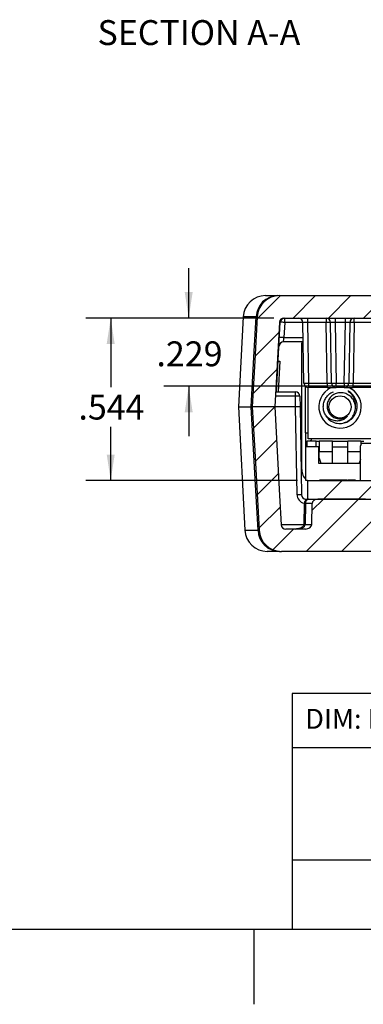
# Model space of a CAD drawing. Extents: x 0.1 to 16.9, y 0.1 to 10.9.
# Drawn here: x 7.3 to 9, y 0.1 to 5.1 of the extents above; entities that cross this region are included whole.
import ezdxf

# ---------------------------------------------------------------- set-up
doc = ezdxf.new("R2010")
doc.units = 0
doc.header["$MEASUREMENT"] = 0
doc.layers.get('0').update_dxf_attribs({"linetype": 'CONTINUOUS'})
doc.styles.add('SLDTEXTSTYLE0', font='TXT', dxfattribs={"width": 0.75})
doc.dimstyles.new('SLDDIMSTYLE1', dxfattribs={"dimtxt": 0.125, "dimasz": 0.13, "dimexe": 0, "dimexo": 0.0625, "dimgap": 0.03125, "dimtad": 0, "dimtih": 1, "dimtoh": 1, "dimdec": 3, "dimlfac": 0.666667, "dimrnd": 1e-09, "dimzin": 12, "dimtxsty": 'SLDTEXTSTYLE0', "dimsah": 1, "dimcen": 0.09, "dimazin": 3, "dimtfac": 1, "dimtdec": 3, "dimtofl": 0, "dimtmove": 0, "dimatfit": 3, "dimtolj": 1, "dimtzin": 12})
doc.dimstyles.new('SLDDIMSTYLE2', dxfattribs={"dimtxt": 0.125, "dimasz": 0.13, "dimexe": 0, "dimexo": 0.0625, "dimgap": 0.03125, "dimtad": 0, "dimtih": 1, "dimtoh": 1, "dimdec": 3, "dimlfac": 0.666667, "dimrnd": 1e-09, "dimzin": 12, "dimtxsty": 'SLDTEXTSTYLE0', "dimsah": 1, "dimcen": 0.09, "dimazin": 3, "dimtfac": 1, "dimtdec": 3, "dimtmove": 0, "dimatfit": 3, "dimtolj": 1, "dimtzin": 12})

# ---------------------------------------------------------------- blocks, each defined once
blk = doc.blocks.new('_D_11')
at = {"color": 7, "linetype": 'CONTINUOUS'}
for p, q in [((8.1729, 3.5704), (8.1729, 3.8204)), ((8.6002, 3.5704), (8.0479, 3.5704)), ((9.2822, 3.2275), (8.0479, 3.2275)), ((8.1729, 3.2275), (8.1729, 2.9775))]:
    blk.add_line(p, q, dxfattribs=at)
for points in [[(8.1729, 3.5704), (8.1929, 3.7004), (8.1529, 3.7004)], [(8.1729, 3.2275), (8.1529, 3.0975), (8.1929, 3.0975)]]:
    blk.add_solid(points, dxfattribs=at)
at = {"color": 7, "linetype": 'CONTINUOUS', "insert": (8.0113, 3.4533), "char_height": 0.125, "attachment_point": 1, "style": 'SLDTEXTSTYLE0'}
blk.add_mtext('.229', dxfattribs=at)
blk = doc.blocks.new('_D_12')
at = {"color": 7, "linetype": 'CONTINUOUS'}
for p, q in [((8.6002, 3.5704), (7.6567, 3.5704)), ((7.7817, 3.5704), (7.7817, 3.223)), ((7.7817, 2.755), (7.7817, 3.0245)), ((8.7194, 2.755), (7.6567, 2.755))]:
    blk.add_line(p, q, dxfattribs=at)
for points in [[(7.7817, 3.5704), (7.7617, 3.4404), (7.8017, 3.4404)], [(7.7817, 2.755), (7.8017, 2.885), (7.7617, 2.885)]]:
    blk.add_solid(points, dxfattribs=at)
at = {"color": 7, "linetype": 'CONTINUOUS', "insert": (7.62, 3.1857), "char_height": 0.125, "attachment_point": 1, "style": 'SLDTEXTSTYLE0'}
blk.add_mtext('.544', dxfattribs=at)

msp = doc.modelspace()

# ---------------------------------------------------------------- hatches: boundary and pattern name
at = {"linetype": 'CONTINUOUS'}
h = msp.add_hatch(dxfattribs=at)
h.set_pattern_fill('ANSI31', style=0)
edge = h.paths.add_edge_path(flags=0)
edge.add_arc((11.2048, 3.5704), 0.1125, 3.1433, 90)
edge.add_line((11.2048, 3.6829), (8.6289, 3.6829))
edge.add_arc((8.6289, 3.5704), 0.1125, 90, 176.8567)
edge.add_spline(control_points=[(8.5166, 3.5766), (8.5125, 3.5026), (8.5085, 3.4286), (8.5044, 3.3547), (8.5002, 3.2781), (8.496, 3.2015), (8.4918, 3.1248)], knot_values=[0.000047, 0.000047, 0.000047, 0.000047, 0.00381, 0.00381, 0.00381, 0.007707, 0.007707, 0.007707, 0.007707], weights=[1, 1, 1, 1, 1, 1, 1], degree=3, periodic=0)
edge.add_line((8.4918, 3.1248), (8.6045, 3.1248))
edge.add_spline(control_points=[(8.6045, 3.1248), (8.6122, 3.2663), (8.62, 3.4077), (8.6277, 3.5492)], knot_values=[0.000052, 0.000052, 0.000052, 0.000052, 0.007248, 0.007248, 0.007248, 0.007248], weights=[1, 1, 1, 1], degree=3, periodic=0)
edge.add_arc((8.6502, 3.5479), 0.0225, 90, 176.8569, ccw=False)
edge.add_line((8.6502, 3.5704), (11.1835, 3.5704))
edge.add_arc((11.1835, 3.5479), 0.0225, 3.1431, 90, ccw=False)
edge.add_spline(control_points=[(11.206, 3.5492), (11.2138, 3.4077), (11.2215, 3.2663), (11.2293, 3.1248)], knot_values=[0.000043, 0.000043, 0.000043, 0.000043, 0.007239, 0.007239, 0.007239, 0.007239], weights=[1, 1, 1, 1], degree=3, periodic=0)
edge.add_line((11.2293, 3.1248), (11.342, 3.1248))
edge.add_spline(control_points=[(11.342, 3.1248), (11.3379, 3.1987), (11.3339, 3.2726), (11.3298, 3.3465), (11.3256, 3.4232), (11.3214, 3.4999), (11.3172, 3.5766)], knot_values=[0.000051, 0.000051, 0.000051, 0.000051, 0.00381, 0.00381, 0.00381, 0.007712, 0.007712, 0.007712, 0.007712], weights=[1, 1, 1, 1, 1, 1, 1], degree=3, periodic=0)
h = msp.add_hatch(dxfattribs=at)
h.set_pattern_fill('ANSI31', style=0)
edge = h.paths.add_edge_path(flags=0)
edge.add_ellipse((10.1069, 2.5337), major_axis=(-0.0318, 0), ratio=0.707107, start_angle=90, end_angle=179, ccw=False)
edge.add_line((10.1069, 2.5112), (9.7269, 2.5112))
edge.add_ellipse((9.7269, 2.5337), major_axis=(-0.0318, 0), ratio=0.707107, start_angle=1, end_angle=90, ccw=False)
edge.add_line((9.6951, 2.5333), (9.6925, 2.6392))
edge.add_ellipse((9.6606, 2.6388), major_axis=(0.0318, 0), ratio=0.707107, start_angle=1, end_angle=86.4396)
edge.add_spline(control_points=[(9.6626, 2.6612), (9.662, 2.6613), (9.6613, 2.6613), (9.6607, 2.6613)], knot_values=[0, 0, 0, 0, 0.000033, 0.000033, 0.000033, 0.000033], weights=[1, 1, 1, 1], degree=3, periodic=0)
edge.add_line((9.6607, 2.6613), (9.4231, 2.6613))
edge.add_spline(control_points=[(9.4231, 2.6613), (9.4224, 2.6613), (9.4218, 2.6613), (9.4211, 2.6612)], knot_values=[0, 0, 0, 0, 0.000033, 0.000033, 0.000033, 0.000033], weights=[1, 1, 1, 1], degree=3, periodic=0)
edge.add_ellipse((9.4231, 2.6388), major_axis=(0.0318, 0), ratio=0.707107, start_angle=93.5604, end_angle=179)
edge.add_line((9.3913, 2.6392), (9.3887, 2.5333))
edge.add_ellipse((9.3569, 2.5337), major_axis=(-0.0318, 0), ratio=0.707107, start_angle=90, end_angle=179, ccw=False)
edge.add_line((9.3569, 2.5112), (9.1253, 2.5112))
edge.add_ellipse((9.1253, 2.5337), major_axis=(0.0318, 0), ratio=0.707107, start_angle=180.5, end_angle=270, ccw=False)
edge.add_line((9.0935, 2.5335), (9.0922, 2.639))
edge.add_ellipse((9.0604, 2.6388), major_axis=(-0.0318, 0), ratio=0.707107, start_angle=180.5, end_angle=266.2735)
edge.add_spline(control_points=[(9.0624, 2.6612), (9.0618, 2.6613), (9.0611, 2.6613), (9.0604, 2.6613)], knot_values=[0, 0, 0, 0, 0.000034, 0.000034, 0.000034, 0.000034], weights=[1, 1, 1, 1], degree=3, periodic=0)
edge.add_line((9.0604, 2.6613), (8.8234, 2.6613))
edge.add_spline(control_points=[(8.8234, 2.6613), (8.8227, 2.6613), (8.822, 2.6613), (8.8213, 2.6612)], knot_values=[0, 0, 0, 0, 0.000034, 0.000034, 0.000034, 0.000034], weights=[1, 1, 1, 1], degree=3, periodic=0)
edge.add_ellipse((8.8234, 2.6388), major_axis=(-0.0318, 0), ratio=0.707107, start_angle=273.7265, end_angle=359.5)
edge.add_line((8.7916, 2.639), (8.7903, 2.5335))
edge.add_ellipse((8.7585, 2.5337), major_axis=(0.0318, 0), ratio=0.707107, start_angle=270, end_angle=359.5, ccw=False)
edge.add_line((8.7585, 2.5112), (8.6594, 2.5112))
edge.add_arc((8.6594, 2.5337), 0.0225, 183.1449, 270, ccw=False)
edge.add_spline(control_points=[(8.637, 2.5325), (8.6343, 2.5815), (8.6316, 2.6306), (8.6289, 2.6796), (8.6207, 2.828), (8.6126, 2.9764), (8.6045, 3.1248)], knot_values=[0.00006, 0.00006, 0.00006, 0.00006, 0.002556, 0.002556, 0.002556, 0.010106, 0.010106, 0.010106, 0.010106], weights=[1, 1, 1, 1, 1, 1, 1], degree=3, periodic=0)
edge.add_line((8.6045, 3.1248), (8.4918, 3.1248))
edge.add_spline(control_points=[(8.4918, 3.1248), (8.4958, 3.0513), (8.4999, 2.9777), (8.5039, 2.9042), (8.5112, 2.7711), (8.5185, 2.6381), (8.5258, 2.505)], knot_values=[0.000068, 0.000068, 0.000068, 0.000068, 0.00381, 0.00381, 0.00381, 0.010579, 0.010579, 0.010579, 0.010579], weights=[1, 1, 1, 1, 1, 1, 1], degree=3, periodic=0)
edge.add_arc((8.6381, 2.5112), 0.1125, 183.1451, 270)
edge.add_line((8.6381, 2.3987), (9.0919, 2.3987))
edge.add_line((9.0919, 2.3987), (9.0919, 2.4212))
edge.add_line((9.0919, 2.4212), (10.7419, 2.4212))
edge.add_line((10.7419, 2.4212), (10.7419, 2.3987))
edge.add_line((10.7419, 2.3987), (11.1956, 2.3987))
edge.add_arc((11.1956, 2.5112), 0.1125, 270, 356.8549)
edge.add_spline(control_points=[(11.3079, 2.505), (11.312, 2.5787), (11.316, 2.6523), (11.3201, 2.7259), (11.3274, 2.8589), (11.3347, 2.9919), (11.342, 3.1248)], knot_values=[0.000064, 0.000064, 0.000064, 0.000064, 0.00381, 0.00381, 0.00381, 0.010575, 0.010575, 0.010575, 0.010575], weights=[1, 1, 1, 1, 1, 1, 1], degree=3, periodic=0)
edge.add_line((11.342, 3.1248), (11.2293, 3.1248))
edge.add_spline(control_points=[(11.2293, 3.1248), (11.2266, 3.076), (11.2239, 3.0271), (11.2213, 2.9782), (11.2131, 2.8296), (11.2049, 2.681), (11.1968, 2.5325)], knot_values=[0.00007, 0.00007, 0.00007, 0.00007, 0.002557, 0.002557, 0.002557, 0.010116, 0.010116, 0.010116, 0.010116], weights=[1, 1, 1, 1, 1, 1, 1], degree=3, periodic=0)
edge.add_arc((11.1743, 2.5337), 0.0225, 270, 356.8551, ccw=False)
edge.add_line((11.1743, 2.5112), (11.0753, 2.5112))
edge.add_ellipse((11.0753, 2.5337), major_axis=(0.0318, 0), ratio=0.707107, start_angle=180.5, end_angle=270, ccw=False)
edge.add_line((11.0435, 2.5335), (11.0422, 2.639))
edge.add_ellipse((11.0104, 2.6388), major_axis=(0.0318, 0), ratio=0.707107, start_angle=0.5, end_angle=86.2735)
edge.add_spline(control_points=[(11.0124, 2.6612), (11.0118, 2.6613), (11.0111, 2.6613), (11.0104, 2.6613)], knot_values=[0, 0, 0, 0, 0.000034, 0.000034, 0.000034, 0.000034], weights=[1, 1, 1, 1], degree=3, periodic=0)
edge.add_line((11.0104, 2.6613), (10.7734, 2.6613))
edge.add_spline(control_points=[(10.7734, 2.6613), (10.7727, 2.6613), (10.772, 2.6613), (10.7713, 2.6612)], knot_values=[0, 0, 0, 0, 0.000034, 0.000034, 0.000034, 0.000034], weights=[1, 1, 1, 1], degree=3, periodic=0)
edge.add_ellipse((10.7734, 2.6388), major_axis=(0.0318, 0), ratio=0.707107, start_angle=93.7265, end_angle=179.5)
edge.add_line((10.7416, 2.639), (10.7403, 2.5335))
edge.add_ellipse((10.7085, 2.5337), major_axis=(0.0318, 0), ratio=0.707107, start_angle=270, end_angle=359.5, ccw=False)
edge.add_line((10.7085, 2.5112), (10.4769, 2.5112))
edge.add_ellipse((10.4769, 2.5337), major_axis=(-0.0318, 0), ratio=0.707107, start_angle=1, end_angle=90, ccw=False)
edge.add_line((10.4451, 2.5333), (10.4425, 2.6392))
edge.add_ellipse((10.4106, 2.6388), major_axis=(-0.0318, 0), ratio=0.707107, start_angle=181, end_angle=266.4396)
edge.add_spline(control_points=[(10.4126, 2.6612), (10.412, 2.6613), (10.4113, 2.6613), (10.4107, 2.6613)], knot_values=[0, 0, 0, 0, 0.000033, 0.000033, 0.000033, 0.000033], weights=[1, 1, 1, 1], degree=3, periodic=0)
edge.add_line((10.4107, 2.6613), (10.1731, 2.6613))
edge.add_spline(control_points=[(10.1731, 2.6613), (10.1724, 2.6613), (10.1718, 2.6613), (10.1711, 2.6612)], knot_values=[0, 0, 0, 0, 0.000033, 0.000033, 0.000033, 0.000033], weights=[1, 1, 1, 1], degree=3, periodic=0)
edge.add_ellipse((10.1731, 2.6388), major_axis=(-0.0318, 0), ratio=0.707107, start_angle=273.5604, end_angle=359)
edge.add_line((10.1413, 2.6392), (10.1387, 2.5333))
h = msp.add_hatch(dxfattribs=at)
h.set_pattern_fill('ANSI31', style=0)
h.paths.add_polyline_path([(11.0644, 2.755), (8.7694, 2.755), (8.7694, 2.6613), (11.0644, 2.6613)], flags=0)

# ---------------------------------------------------------------- linework, layer by layer
at = {"color": 7, "linetype": 'CONTINUOUS'}
for p, q in [((8.5584, 3.6829), (8.6186, 3.6829)), ((8.6289, 3.6829), (11.2048, 3.6829)), ((8.4461, 3.5763), (8.4224, 3.1248)), ((8.6502, 3.5704), (11.1835, 3.5704)), ((8.6548, 3.5483), (8.6548, 3.5704)), ((8.7683, 3.5704), (8.7683, 3.5483)), ((8.862, 3.5704), (8.862, 3.5483)), ((8.907, 3.5704), (8.907, 3.5483)), ((8.9587, 3.5483), (8.9587, 3.5704)), ((9.0037, 3.5483), (9.0037, 3.5704)), ((8.6277, 3.5492), (8.6045, 3.1248)), ((8.614, 3.1998), (8.6323, 3.5491)), ((8.6548, 3.5483), (8.6508, 3.4725)), ((8.7511, 3.243), (8.7458, 3.5483)), ((8.862, 3.5483), (8.7683, 3.5483)), ((8.7683, 3.5483), (8.7736, 3.243)), ((8.8673, 3.243), (8.862, 3.5483)), ((8.8898, 3.243), (8.8845, 3.5483)), ((8.9587, 3.5483), (8.907, 3.5483)), ((8.907, 3.5483), (8.9123, 3.243)), ((8.9534, 3.243), (8.9587, 3.5483)), ((8.9812, 3.5483), (8.9759, 3.243)), ((9.0037, 3.5483), (8.9984, 3.243)), ((9.0975, 3.5483), (9.0037, 3.5483)), ((8.7475, 3.4504), (8.6485, 3.4504)), ((8.7388, 3.4382), (8.7389, 2.815)), ((8.6296, 3.3544), (8.6214, 3.1998)), ((8.6221, 3.3544), (8.6296, 3.3544)), ((8.7594, 2.9942), (8.7594, 3.226)), ((8.7727, 2.9647), (8.7727, 3.2209)), ((8.7736, 3.243), (8.8673, 3.243)), ((8.7736, 3.243), (8.7736, 3.2209)), ((8.8673, 3.2209), (8.7736, 3.2209)), ((8.8673, 3.243), (8.8673, 3.2209)), ((8.8673, 3.2209), (8.9123, 3.2209)), ((8.9123, 3.243), (8.9534, 3.243)), ((8.9123, 3.2209), (8.9123, 3.243)), ((8.9534, 3.2209), (8.9123, 3.2209)), ((8.9534, 3.243), (8.9534, 3.2209)), ((8.9534, 3.2209), (8.9984, 3.2209)), ((8.9984, 3.2209), (8.9984, 3.243)), ((8.9984, 3.243), (9.0922, 3.243)), ((9.0922, 3.2209), (8.9984, 3.2209)), ((8.6086, 3.1998), (8.7079, 3.1998)), ((8.7079, 3.1785), (8.7079, 3.1998)), ((8.7088, 3.1248), (8.7079, 3.1785)), ((8.7304, 3.1777), (8.7313, 3.1245)), ((8.4224, 3.1248), (8.4549, 2.5053)), ((8.4224, 3.1248), (8.4868, 3.1248)), ((8.4918, 3.1248), (8.4868, 3.1248)), ((8.4918, 3.1248), (8.4868, 3.1248)), ((8.6045, 3.1248), (8.4918, 3.1248)), ((8.7088, 3.1248), (8.6045, 3.1248)), ((8.7165, 2.6834), (8.7088, 3.1248)), ((8.7088, 3.1248), (8.7088, 3.1248)), ((8.7313, 3.1245), (8.739, 2.6834)), ((9.0091, 3.1268), (9.0082, 3.1366)), ((9.0092, 3.1241), (9.0085, 3.1206)), ((9.0092, 3.1241), (9.0091, 3.1268)), ((8.7594, 2.9942), (8.7712, 2.9942)), ((8.7603, 2.9233), (8.7603, 2.9942)), ((8.7712, 2.9942), (8.7727, 2.9941)), ((8.7603, 2.755), (8.7603, 2.9233)), ((8.8258, 2.9233), (8.7603, 2.9233)), ((8.7653, 2.9529), (8.7653, 2.9233)), ((8.8125, 2.9529), (8.7653, 2.9529)), ((9.0916, 2.9647), (8.7727, 2.9647)), ((8.7889, 2.9556), (8.7889, 2.9647)), ((8.8125, 2.9233), (8.8125, 2.9529)), ((8.8125, 2.9529), (8.8273, 2.9529)), ((8.8258, 2.8406), (8.8258, 2.9233)), ((8.8258, 2.9233), (8.8273, 2.9233)), ((8.8937, 2.9529), (8.8273, 2.9529)), ((8.8273, 2.9529), (8.8273, 2.8997)), ((8.8937, 2.8997), (8.8937, 2.9529)), ((8.8937, 2.9529), (8.9705, 2.9529)), ((8.8937, 2.9233), (8.9705, 2.9233)), ((8.9705, 2.8997), (8.9705, 2.9529)), ((9.037, 2.9529), (8.9705, 2.9529)), ((9.0348, 2.755), (9.0348, 2.9292)), ((9.037, 2.9529), (9.037, 2.936)), ((9.037, 2.9529), (9.0517, 2.9529)), ((9.0939, 2.941), (9.0466, 2.941)), ((8.8273, 2.8661), (8.8273, 2.8997)), ((8.8273, 2.8997), (8.8937, 2.8997)), ((8.8937, 2.8406), (8.8937, 2.8997)), ((8.9705, 2.8406), (8.9705, 2.8997)), ((9.0348, 2.8406), (8.8258, 2.8406)), ((8.8273, 2.8661), (8.8362, 2.8424)), ((8.8362, 2.8406), (8.8362, 2.8424)), ((9.0348, 2.8604), (9.0281, 2.8424)), ((9.0281, 2.8424), (9.0281, 2.8406)), ((8.7694, 2.755), (8.7603, 2.755)), ((8.7679, 2.755), (8.7694, 2.7537)), ((8.7694, 2.755), (8.7694, 2.6613)), ((8.7694, 2.755), (11.0644, 2.755)), ((8.8294, 2.7565), (8.8294, 2.755)), ((8.851, 2.7565), (8.8294, 2.7565)), ((8.851, 2.7565), (8.851, 2.755)), ((8.8637, 2.7565), (8.8637, 2.755)), ((8.8756, 2.7565), (8.8756, 2.755)), ((8.8763, 2.7565), (8.8763, 2.755)), ((8.8852, 2.7565), (8.8777, 2.7565)), ((8.8951, 2.7565), (8.8852, 2.7565)), ((8.8852, 2.7565), (8.8852, 2.755)), ((8.8951, 2.7565), (8.8951, 2.755)), ((8.898, 2.7565), (8.898, 2.755)), ((8.9126, 2.7565), (8.9126, 2.755)), ((8.9204, 2.7565), (8.9126, 2.7565)), ((8.9204, 2.7565), (8.9204, 2.755)), ((8.9541, 2.7565), (8.9204, 2.7565)), ((8.9541, 2.7565), (8.9541, 2.755)), ((8.9667, 2.7565), (8.9667, 2.755)), ((8.9708, 2.7565), (8.9694, 2.7565)), ((8.9723, 2.7565), (8.9705, 2.7565)), ((8.9723, 2.7565), (8.9723, 2.755)), ((9.01, 2.7565), (9.01, 2.755)), ((8.7515, 2.639), (8.7502, 2.5336)), ((8.7581, 2.639), (8.7568, 2.5335)), ((8.7916, 2.639), (8.7581, 2.639)), ((8.7615, 2.6613), (8.7694, 2.6613)), ((8.7694, 2.6613), (11.0644, 2.6613)), ((8.7903, 2.5335), (8.7916, 2.639)), ((8.8213, 2.6612), (8.8234, 2.6613)), ((8.8234, 2.6613), (8.8224, 2.6613)), ((9.0604, 2.6613), (8.8234, 2.6613)), ((8.7568, 2.5335), (8.7903, 2.5335)), ((8.7584, 2.5112), (8.6594, 2.5112)), ((8.6278, 2.3987), (8.5672, 2.3987)), ((9.0919, 2.3987), (8.6381, 2.3987)), ((16.5, 1.6859), (8.6913, 1.6859)), ((8.6913, 1.6859), (8.6913, 0.5)), ((12.3107, 1.4129), (8.6913, 1.4129)), ((12.3107, 0.848), (8.6913, 0.848)), ((16.5, 0.5), (0.5, 0.5)), ((8.5, 0.5), (8.5, 0.125))]:
    msp.add_line(p, q, dxfattribs=at)
at = {"color": 8, "linetype": 'CONTINUOUS'}
for p, q in [((8.5114, 3.5763), (8.4461, 3.5763)), ((8.6323, 3.5491), (8.628, 3.5491)), ((8.7458, 3.5483), (8.6548, 3.5483)), ((8.6508, 3.4725), (8.7471, 3.4725)), ((8.7079, 3.1785), (8.6074, 3.1785)), ((8.9705, 2.8997), (9.0348, 2.8997)), ((8.7515, 2.639), (8.7581, 2.639)), ((8.7615, 2.6613), (8.7615, 2.6575)), ((8.6369, 2.5333), (8.7502, 2.5333)), ((8.7502, 2.5336), (8.7568, 2.5335)), ((8.4549, 2.5053), (8.5206, 2.5053))]:
    msp.add_line(p, q, dxfattribs=at)
at = {"color": 7, "linetype": 'CONTINUOUS', "flags": 128}
for points in [[(8.4868, 3.1248), (8.5021, 3.4045), (8.5114, 3.5763)], [(8.5166, 3.5766), (8.5044, 3.3547), (8.4918, 3.1248)], [(8.6485, 3.4504), (8.6485, 3.4508), (8.6487, 3.4521), (8.6489, 3.4541), (8.6492, 3.4569), (8.6495, 3.4602), (8.6499, 3.464), (8.6504, 3.4682), (8.6508, 3.4725)], [(8.5206, 2.5053), (8.5066, 2.7612), (8.4868, 3.1248)], [(8.4918, 3.1248), (8.5039, 2.9042), (8.5258, 2.505)], [(8.6045, 3.1248), (8.6289, 2.6796), (8.637, 2.5325)]]:
    msp.add_lwpolyline(points, dxfattribs=at)
at = {"color": 7, "linetype": 'CONTINUOUS'}
msp.add_circle((8.9321, 3.1241), 0.0559, dxfattribs=at)
for centre, radius, start, end in [((8.5584, 3.5704), 0.1125, 90, 177), ((8.6212, 3.5731), 0.1098, 91.3305, 178.3468), ((8.6289, 3.5704), 0.1125, 90, 176.8567), ((8.6502, 3.5479), 0.0225, 90, 176.8569), ((8.6548, 3.5479), 0.0225, 90, 177), ((8.7233, 3.5479), 0.0225, 1, 90), ((8.862, 3.5479), 0.0225, 1, 90), ((9.0037, 3.5479), 0.0225, 90, 179), ((8.6323, 3.2265), 0.3226, 86.0027, 89.9961), ((8.8733, 3.226), 0.3226, 88.0015, 91.9985), ((8.9925, 3.226), 0.3226, 88.0015, 91.9985), ((8.6283, 3.1506), 0.3228, 86.0034, 89.9952), ((8.6485, 3.4279), 0.0225, 90, 177), ((8.7623, 3.5655), 0.3227, 268.0022, 271.9978), ((8.7736, 3.2434), 0.0225, 181, 270), ((8.9321, 3.1241), 0.1066, 114.7423, 0), ((8.9011, 3.5655), 0.3227, 268.0022, 271.9978), ((8.9123, 3.2434), 0.0225, 181, 270), ((8.9647, 3.5655), 0.3227, 268.0022, 271.9978), ((8.9534, 3.2434), 0.0225, 270, 359), ((8.9321, 3.1241), 0.1066, 0, 65.2577), ((8.7079, 3.1773), 0.0225, 1, 90), ((8.7154, 3.0704), 0.1084, 82.0417, 93.962), ((8.9321, 3.1241), 0.084, 210, 255.5225), ((8.9321, 3.1241), 0.0596, 264.0946, 309.3361), ((9.0466, 2.9292), 0.0118, 90, 180), ((8.7277, 2.361), 0.3225, 88.0015, 91.9985), ((8.7615, 2.6838), 0.0225, 181, 270), ((8.774, 2.6388), 0.0225, 90, 179.2929), ((8.7779, 2.6416), 0.02, 101.3241, 187.6749), ((8.8224, 2.65), 0.0113, 89.9987, 95.2699), ((8.6594, 2.5337), 0.0225, 183.1449, 270), ((8.5672, 2.5112), 0.1125, 183, 270), ((8.6301, 2.5082), 0.1096, 181.5325, 268.7578), ((8.6381, 2.5112), 0.1125, 183.1451, 270)]:
    msp.add_arc(centre, radius, start, end, dxfattribs=at)
at = {"color": 8, "linetype": 'CONTINUOUS'}
msp.add_arc((8.7615, 2.6842), 0.045, 181, 257.263, dxfattribs=at)
at = {"color": 7, "linetype": 'CONTINUOUS'}
for centre, major_axis, ratio, start_param, end_param in [((8.7683, 3.5479), (0.0225, -0.0004), 0.017429, 1.57171, 3.142201), ((8.907, 3.5479), (0.0225, -0.0004), 0.017429, 1.57171, 3.142201), ((8.9587, 3.5479), (0.0225, 0.0004), 0.017429, 6.282577, 7.853068), ((8.8673, 3.2434), (0.0225, -0.0004), 0.017429, 4.713302, 6.283794), ((8.9984, 3.2434), (0.0225, 0.0004), 0.017429, 3.140984, 4.711476), ((8.7088, 3.1241), (0.0225, 0.0004), 0.0349, 0, 1.569883), ((8.8234, 2.6388), (-0.0318, 0), 0.707107, 4.777429, 6.274459), ((8.7091, 2.5337), (0.0477, 0), 0.471405, 4.712389, 6.274459), ((8.7584, 2.5337), (0.0318, 0), 0.707107, 4.712389, 6.274459)]:
    msp.add_ellipse(centre, major_axis=major_axis, ratio=ratio, start_param=start_param, end_param=end_param, dxfattribs=at)
for points, knots in [([(8.5166, 3.5766), (8.5166, 3.5766), (8.5165, 3.5766), (8.5139, 3.5764), (8.5114, 3.5763)], [0, 0, 0, 0, 0.084096, 1, 1, 1, 1]), ([(8.7409, 3.4504), (8.7399, 3.447), (8.7388, 3.443), (8.7388, 3.4388), (8.7388, 3.4382)], [0, 0, 0, 0, 0.838893, 1, 1, 1, 1]), ([(8.8594, 3.0821), (8.8562, 3.0889), (8.8498, 3.1021), (8.8473, 3.1241), (8.85, 3.146), (8.8585, 3.1667), (8.8722, 3.1841), (8.8861, 3.1957), (8.8957, 3.1993), (8.8985, 3.2004)], [0, 0, 0, 0, 0.158608, 0.311753, 0.464899, 0.623506, 0.782114, 0.935258, 1, 1, 1, 1]), ([(8.9111, 3.0428), (8.9205, 3.0418), (8.9391, 3.0397), (8.9664, 3.0486), (8.9889, 3.0653), (9.0041, 3.0884), (9.0106, 3.1148), (9.008, 3.1415), (8.9965, 3.1652), (8.9781, 3.1834), (8.9551, 3.1943), (8.9302, 3.1965), (8.9064, 3.1904), (8.8864, 3.1769), (8.8725, 3.1577), (8.866, 3.1355), (8.8672, 3.1127), (8.8761, 3.0922), (8.891, 3.0763), (8.9085, 3.0668), (8.9208, 3.0654), (8.926, 3.0648)], [0, 0, 0, 0, 0.060542, 0.121083, 0.181671, 0.240185, 0.297844, 0.355542, 0.411337, 0.466113, 0.520922, 0.573991, 0.625885, 0.677805, 0.728143, 0.777154, 0.826189, 0.873786, 0.919915, 0.966066, 1, 1, 1, 1]), ([(8.9513, 3.0455), (8.9539, 3.0458), (8.9655, 3.0469), (8.9844, 3.058), (9.0041, 3.0776), (9.0152, 3.1012), (9.0192, 3.1269), (9.0156, 3.1534), (9.0021, 3.1797), (8.9853, 3.1962), (8.9738, 3.2027), (8.9708, 3.2045)], [0, 0, 0, 0, 0.037635, 0.167422, 0.300341, 0.434307, 0.532269, 0.671005, 0.809705, 0.950066, 1, 1, 1, 1]), ([(9.0091, 3.1268), (9.0093, 3.134), (9.0097, 3.1487), (9.0024, 3.1702), (8.9897, 3.19), (8.9772, 3.1996), (8.9708, 3.2045)], [0, 0, 0, 0, 0.236843, 0.482447, 0.736829, 1, 1, 1, 1]), ([(8.9699, 3.078), (8.9653, 3.0731), (8.9558, 3.0633), (8.9359, 3.0547), (8.9132, 3.0521), (8.89, 3.0581), (8.8718, 3.0689), (8.8628, 3.0784), (8.8594, 3.0821)], [0, 0, 0, 0, 0.158969, 0.322534, 0.507136, 0.69179, 0.880745, 1, 1, 1, 1]), ([(8.9699, 3.078), (8.9673, 3.0761), (8.9585, 3.0697), (8.9454, 3.0641), (8.9354, 3.0652), (8.933, 3.0655)], [0, 0, 0, 0, 0.243239, 0.822384, 1, 1, 1, 1]), ([(8.7889, 2.9556), (8.7889, 2.9553), (8.7887, 2.9547), (8.7877, 2.954), (8.7857, 2.9534), (8.7821, 2.953), (8.7789, 2.953), (8.7771, 2.953)], [0, 0, 0, 0, 0.113066, 0.225607, 0.395718, 0.648241, 1, 1, 1, 1]), ([(8.7389, 2.815), (8.74, 2.8061), (8.7421, 2.7882), (8.7509, 2.7694), (8.7591, 2.7626), (8.7603, 2.7616)], [0, 0, 0, 0, 0.460592, 0.920314, 1, 1, 1, 1]), ([(8.8637, 2.7565), (8.8631, 2.7565), (8.8619, 2.7565), (8.8601, 2.7565), (8.8585, 2.7565), (8.8569, 2.7565), (8.8555, 2.7565), (8.8543, 2.7565), (8.8533, 2.7565), (8.8526, 2.7565), (8.8522, 2.7565), (8.8519, 2.7565), (8.8516, 2.7565), (8.8514, 2.7565), (8.8512, 2.7565), (8.8511, 2.7565), (8.851, 2.7565), (8.851, 2.7565), (8.851, 2.7565)], [0, 0, 0, 0, 0.07878, 0.153721, 0.226714, 0.299191, 0.37119, 0.443006, 0.516689, 0.593217, 0.633873, 0.676989, 0.7229, 0.771959, 0.824211, 0.879379, 0.937948, 1, 1, 1, 1]), ([(8.8547, 2.7565), (8.8542, 2.7565), (8.8537, 2.7565), (8.8526, 2.7565), (8.8525, 2.7565)], [0, 0, 0, 0, 0.950865, 1, 1, 1, 1]), ([(8.8756, 2.7565), (8.8751, 2.7565), (8.8742, 2.7565), (8.871, 2.7565), (8.8674, 2.7565), (8.8649, 2.7565), (8.8637, 2.7565)], [0, 0, 0, 0, 0.279729, 0.559546, 0.779683, 1, 1, 1, 1]), ([(8.8997, 2.7565), (8.8995, 2.7565), (8.8994, 2.7565), (8.8966, 2.7565), (8.8966, 2.7565)], [0, 0, 0, 0, 0.9955804, 1, 1, 1, 1]), ([(8.9111, 2.7565), (8.9092, 2.7565), (8.9041, 2.7565), (8.8991, 2.7565), (8.8983, 2.7565), (8.898, 2.7565)], [0, 0, 0, 0, 0.226502, 0.613028, 1, 1, 1, 1]), ([(8.9667, 2.7565), (8.9656, 2.7565), (8.9636, 2.7565), (8.957, 2.7565), (8.9541, 2.7565)], [0, 0, 0, 0, 0.558181, 1, 1, 1, 1]), ([(9.01, 2.7565), (9.0099, 2.7565), (9.0095, 2.7565), (9.0042, 2.7565), (8.9936, 2.7565), (8.9819, 2.7565), (8.9755, 2.7565), (8.9723, 2.7565)], [0, 0, 0, 0, 0.250976, 0.501105, 0.749604, 0.874809, 1, 1, 1, 1]), ([(8.7502, 2.5336), (8.7502, 2.5331), (8.7501, 2.5312), (8.7484, 2.5271), (8.7438, 2.522), (8.7361, 2.5168), (8.7255, 2.5128), (8.716, 2.5113), (8.7104, 2.5112), (8.7091, 2.5112)], [0, 0, 0, 0, 0.0285506, 0.1147007, 0.2541423, 0.433543, 0.6659251, 0.9216156, 1, 1, 1, 1]), ([(8.5258, 2.505), (8.5258, 2.505), (8.5257, 2.505), (8.523, 2.5052), (8.5206, 2.5053)], [0, 0, 0, 0, 0.105618, 1, 1, 1, 1]), ([(8.6278, 2.3987), (8.6304, 2.3987), (8.6358, 2.3987), (8.638, 2.3987), (8.6381, 2.3987), (8.6381, 2.3987)], [0, 0, 0, 0, 0.443093, 0.894534, 1, 1, 1, 1])]:
    msp.add_open_spline(points, degree=3, knots=knots, dxfattribs=at)

# ---------------------------------------------------------------- texts
at = {"color": 7, "linetype": 'CONTINUOUS', "style": 'SLDTEXTSTYLE0'}
for s, insert, char_height, attachment_point in [('SECTION A-A', (8.2242, 5.066), 0.125, 2), ('DIM: INCH', (8.7573, 1.6083), 0.1, 1)]:
    msp.add_mtext(s, dxfattribs=dict(at, insert=insert, char_height=char_height, attachment_point=attachment_point))

# ---------------------------------------------------------------- dimensions: what is measured, and where the dimension line sits
at = {"color": 7, "linetype": 'CONTINUOUS'}
for base, p1, p2, dimstyle, picture, middle in [((8.1729, 3.2275), (8.6502, 3.5704), (9.3322, 3.2275), 'SLDDIMSTYLE2', '_D_11', (8.1729, 3.3913)), ((7.7817, 3.5704), (8.7694, 2.755), (8.6502, 3.5704), 'SLDDIMSTYLE1', '_D_12', (7.7817, 3.1237))]:
    dim = msp.add_linear_dim(base=base, p1=p1, p2=p2, angle=90, dimstyle=dimstyle, dxfattribs=at)
    dim.commit()
    dim.dimension.update_dxf_attribs({"geometry": picture, "text_midpoint": middle, "dimtype": 160})

doc.saveas('drawing.dxf')
